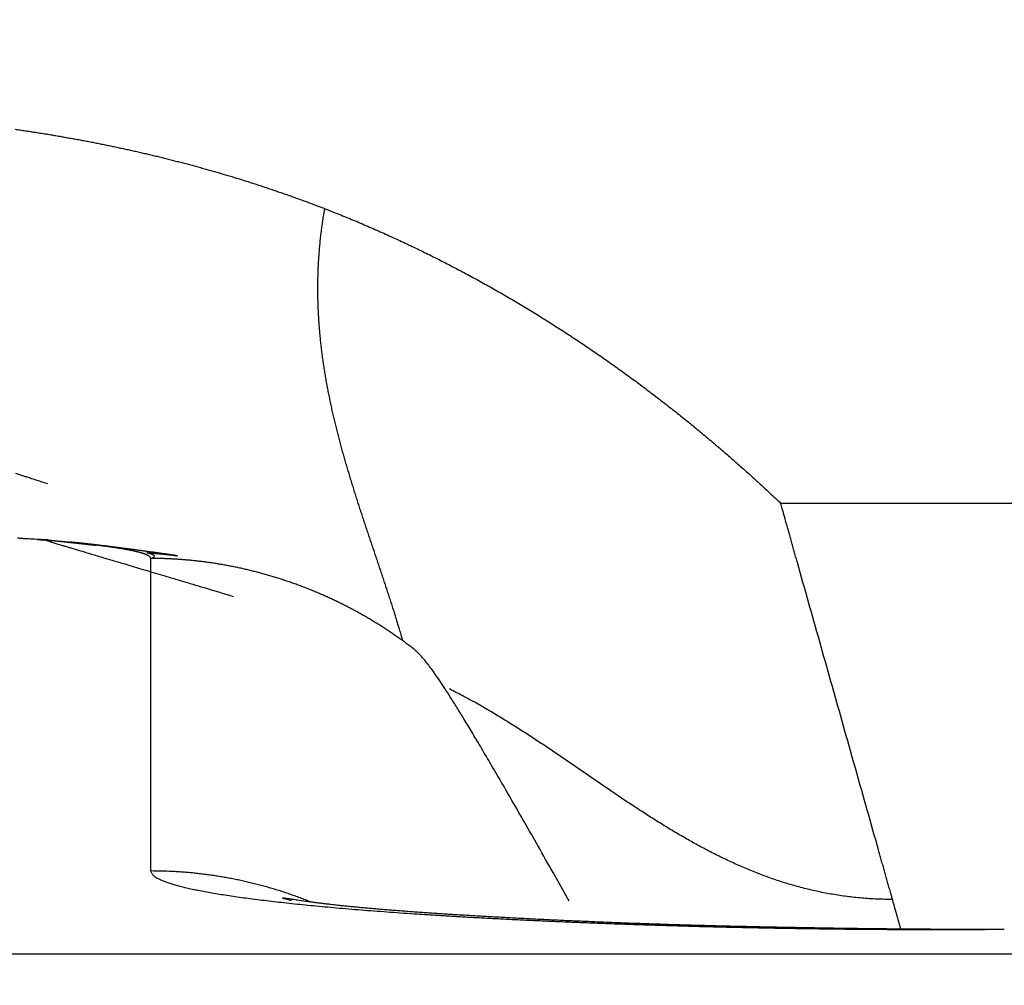
# Model space of a CAD drawing. Extents: x 115 to 816, y 38 to 558.
# Drawn here: x 459 to 460, y 281 to 283 of the extents above; entities that cross this region are included whole.
import ezdxf

# ---------------------------------------------------------------- set-up
doc = ezdxf.new("R2010")
doc.units = 0
doc.layers.add('204', color=7, linetype='CONTINUOUS')
doc.layers.add('5', color=7, linetype='CONTINUOUS')
doc.styles.get("Standard").update_dxf_attribs({"font": 'monotxt.shx'})
doc.dimstyles.new('DSTYLE1', dxfattribs={"dimtxt": 6, "dimasz": 3, "dimexe": 3, "dimexo": 0, "dimgap": 2, "dimtad": 1, "dimrnd": 0.1, "dimzin": 3, "dimcen": 0.09, "dimazin": 3, "dimtp": 1, "dimtm": 1, "dimtfac": 1, "dimtofl": 0, "dimtmove": 0, "dimatfit": 3})

# ---------------------------------------------------------------- blocks, each defined once
blk = doc.blocks.new('_AH1')
at = {"color": 0, "linetype": 'CONTINUOUS'}
for p, q in [((-1, 0.166667), (0, 0)), ((-1, 0.166667), (-1, -0.166667)), ((0, 0), (-1, -0.166667)), ((0, 0), (-1, 0))]:
    blk.add_line(p, q, dxfattribs=at)
blk = doc.blocks.new('*D6089')
at = {"layer": '5', "color": 1, "linetype": 'CONTINUOUS'}
for p, q in [((399.26756, 282.9871), (399.26756, 359.89712)), ((718.57312, 230.83751), (718.57312, 359.89712)), ((399.26756, 356.89712), (558.92034, 356.89712)), ((718.57312, 356.89712), (558.92034, 356.89712))]:
    blk.add_line(p, q, dxfattribs=at)
at = {"layer": '5', "color": 1, "xscale": 3, "yscale": 3, "zscale": 3, "rotation": 180}
blk.add_blockref('_AH1', (399.26756, 356.89712), dxfattribs=at)
at = {"layer": '5', "color": 1, "xscale": 3, "yscale": 3, "zscale": 3}
blk.add_blockref('_AH1', (718.57312, 356.89712), dxfattribs=at)
at = {"layer": '5', "color": 1, "linetype": 'CONTINUOUS'}
blk.add_text('319,3', height=6, dxfattribs=at).set_placement((543.92034, 358.89812))

msp = doc.modelspace()

# ---------------------------------------------------------------- linework, layer by layer
at = {"layer": '204', "color": 40, "linetype": 'CONTINUOUS'}
for p, q in [((460.10068, 281.8191), (511.43444, 281.8191)), ((459.06756, 281.21562), (459.06756, 281.72839)), ((454.76756, 281.07983), (516.76756, 281.07983))]:
    msp.add_line(p, q, dxfattribs=at)
for points in [[(458.84502, 282.43264, -0.0008057), (458.85341, 282.43143, -0.0008088), (458.8618, 282.4302, -0.0008124), (458.87018, 282.42893, -0.0008155), (458.87856, 282.42764, -0.0008191), (458.88693, 282.42632, -0.0008223), (458.8953, 282.42498, -0.0008258), (458.90366, 282.42361, -0.000829), (458.91202, 282.42221, -0.0008326), (458.92037, 282.42078, -0.0008359), (458.92872, 282.41932, -0.0008395), (458.93706, 282.41783, -0.0008427), (458.9454, 282.41632, -0.0008464), (458.95373, 282.41478, -0.0008496), (458.96205, 282.41321, -0.0008533), (458.97037, 282.41161, -0.0008566), (458.97868, 282.40998, -0.0008603), (458.98699, 282.40833, -0.0008636), (458.99529, 282.40664, -0.0008673), (459.00358, 282.40493, -0.0008706), (459.01187, 282.40319, -0.0008743), (459.02015, 282.40141, -0.0008776), (459.02842, 282.39961, -0.0008813), (459.03669, 282.39778, -0.0008847), (459.04494, 282.39593, -0.0008884), (459.0532, 282.39404, -0.0008917), (459.06144, 282.39212, -0.0008955), (459.06968, 282.39017, -0.0008988), (459.07791, 282.38819, -0.0009026), (459.08613, 282.38618, -0.000906), (459.09435, 282.38415, -0.0009098), (459.10255, 282.38208, -0.0009131), (459.11075, 282.37998, -0.0009169), (459.11894, 282.37785, -0.0009203), (459.12713, 282.3757, -0.0009241), (459.1353, 282.37351, -0.0009275), (459.14347, 282.37129, -0.0009313), (459.15162, 282.36904, -0.0009346), (459.15977, 282.36676, -0.0009385), (459.16791, 282.36445, -0.0009418), (459.17605, 282.36211, -0.0009456), (459.18417, 282.35973, -0.000949), (459.19228, 282.35733, -0.000953), (459.20039, 282.35489, -0.0009562), (459.20848, 282.35243, -0.0009595), (459.21657, 282.34993, -0.0009635), (459.22464, 282.3474, -0.0009692), (459.23271, 282.34484, -0.00097), (459.24077, 282.34225, -0.0009676), (459.24881, 282.33962, -0.0009797), (459.25685, 282.33697, -0.0010042), (459.2649, 282.33427, -0.000978), (459.2729, 282.33156, -0.0009144), (459.28084, 282.32883, -0.0010163), (459.2889, 282.32602, -0.001224), (459.29714, 282.32311, -0.0009289), (459.30486, 282.32036, -0.0003073), (459.31184, 282.31785, -0.0013329), (459.32078, 282.31456, -0.002323), (459.33451, 282.30939, -0.0011373), (459.35248, 282.30256, -0.000601)], [(459.35248, 282.30256), (459.35079, 282.29244, 0.0032279), (459.34924, 282.28236, 0.0032975), (459.34783, 282.27234, 0.0033198), (459.34657, 282.26236, 0.0032818), (459.34544, 282.25243, 0.0032639), (459.34446, 282.24255, 0.0032479), (459.3436, 282.23271, 0.0032345), (459.34288, 282.22293, 0.0032068), (459.34229, 282.21318, 0.0031864), (459.34182, 282.20348, 0.0031559), (459.34148, 282.19383, 0.0031316), (459.34126, 282.18422, 0.0030962), (459.34116, 282.17465, 0.0030674), (459.34117, 282.16513, 0.003028), (459.3413, 282.15564, 0.002995), (459.34155, 282.1462, 0.0029512), (459.3419, 282.1368, 0.002914), (459.34236, 282.12743, 0.0028664), (459.34293, 282.1181, 0.0028256), (459.3436, 282.10882, 0.0027744), (459.34437, 282.09957, 0.0027303), (459.34523, 282.09035, 0.002676), (459.3462, 282.08117, 0.0026287), (459.34725, 282.07203, 0.0025715), (459.3484, 282.06292, 0.0025216), (459.34963, 282.05384, 0.0024618), (459.35095, 282.0448, 0.0024093), (459.35236, 282.03578, 0.0023473), (459.35384, 282.0268, 0.0022927), (459.35541, 282.01785, 0.0022286), (459.35705, 282.00893, 0.0021722), (459.35876, 282.00004, 0.0021063), (459.36055, 281.99118, 0.0020483), (459.3624, 281.98235, 0.001981), (459.36432, 281.97354, 0.0019215), (459.36631, 281.96476, 0.001853), (459.36835, 281.956, 0.0017923), (459.37046, 281.94727, 0.0017227), (459.37262, 281.93856, 0.0016611), (459.37484, 281.92988, 0.0015906), (459.37711, 281.92122, 0.0015282), (459.37943, 281.91258, 0.0014569), (459.3818, 281.90396, 0.0013939), (459.38421, 281.89537, 0.001322), (459.38666, 281.88679, 0.0012584), (459.38916, 281.87823, 0.001186), (459.39169, 281.86969, 0.0011219), (459.39426, 281.86117, 0.001049), (459.39686, 281.85267, 0.0009845), (459.39949, 281.84418, 0.0009114), (459.40215, 281.83571, 0.0008465), (459.40483, 281.82725, 0.000773), (459.40754, 281.8188, 0.0007078), (459.41027, 281.81037, 0.000634), (459.41302, 281.80195, 0.0005686), (459.41578, 281.79355, 0.0004944), (459.41856, 281.78515, 0.0004287), (459.42134, 281.77677, 0.0003543), (459.42414, 281.76839, 0.0002883), (459.42694, 281.76003, 0.0002135), (459.42975, 281.75167, 0.0001473), (459.43256, 281.74332, 0.0000726), (459.43536, 281.73498, 0.0000055), (459.43817, 281.72664, -0.000071), (459.44097, 281.71831, -0.0001364), (459.44376, 281.70999, -0.0002077), (459.44654, 281.70167, -0.000281), (459.4493, 281.69335, -0.0003731), (459.45206, 281.68501, -0.0004188), (459.45479, 281.67672, -0.000438), (459.45748, 281.66847, -0.0005862), (459.46019, 281.66009, -0.0008495), (459.46294, 281.65151, -0.0006503), (459.4655, 281.64346, -0.0001031), (459.4678, 281.63618, -0.0011505), (459.47069, 281.62683, -0.0022997), (459.47502, 281.61241, -0.0011471), (459.48062, 281.59352, -0.0005919)], [(459.35248, 282.30256), (459.36441, 282.2979, -0.0015816), (459.37631, 282.29317, -0.0015856), (459.38817, 282.28835, -0.0015828), (459.40001, 282.28347, -0.0015723), (459.41181, 282.27851, -0.0015646), (459.42358, 282.27347, -0.0015578), (459.43531, 282.26836, -0.0015514), (459.44701, 282.26319, -0.0015436), (459.45868, 282.25793, -0.0015369), (459.47032, 282.25261, -0.0015293), (459.48192, 282.24722, -0.0015227), (459.49349, 282.24175, -0.0015153), (459.50503, 282.23622, -0.0015093), (459.51653, 282.23061, -0.001503), (459.528, 282.22494, -0.0014973), (459.53943, 282.2192, -0.001491), (459.55083, 282.21338, -0.0014854), (459.5622, 282.20751, -0.0014791), (459.57352, 282.20156, -0.0014735), (459.58482, 282.19555, -0.0014673), (459.59608, 282.18947, -0.0014617), (459.6073, 282.18332, -0.0014556), (459.61849, 282.17711, -0.0014501), (459.62964, 282.17083, -0.001444), (459.64076, 282.16449, -0.0014386), (459.65184, 282.15808, -0.0014325), (459.66288, 282.15161, -0.0014272), (459.67389, 282.14508, -0.0014212), (459.68486, 282.13848, -0.0014159), (459.69579, 282.13182, -0.00141), (459.70669, 282.1251, -0.0014048), (459.71755, 282.11832, -0.001399), (459.72837, 282.11147, -0.0013938), (459.73915, 282.10457, -0.0013881), (459.7499, 282.0976, -0.001383), (459.7606, 282.09058, -0.0013774), (459.77127, 282.08349, -0.0013724), (459.7819, 282.07635, -0.0013669), (459.7925, 282.06914, -0.001362), (459.80305, 282.06188, -0.0013565), (459.81356, 282.05456, -0.0013517), (459.82404, 282.04718, -0.0013464), (459.83448, 282.03975, -0.0013417), (459.84487, 282.03226, -0.0013365), (459.85523, 282.02471, -0.0013318), (459.86555, 282.01711, -0.0013267), (459.87582, 282.00945, -0.0013222), (459.88606, 282.00174, -0.0013172), (459.89625, 281.99397, -0.0013129), (459.90641, 281.98615, -0.0013082), (459.91652, 281.97828, -0.0013036), (459.9266, 281.97035, -0.0012982), (459.93663, 281.96237, -0.0012949), (459.94662, 281.95434, -0.0012925), (459.95657, 281.94626, -0.0012853), (459.96648, 281.93812, -0.0012731), (459.97634, 281.92994, -0.0012799), (459.98617, 281.9217, -0.0013008), (459.99597, 281.91339, -0.0012606), (460.00569, 281.90508, -0.0011744), (460.01531, 281.89676, -0.0012904), (460.02504, 281.88826, -0.0015298), (460.03494, 281.87949, -0.0011611), (460.04422, 281.87124, -0.0004053), (460.05258, 281.86375, -0.001625), (460.06322, 281.85404, -0.00278), (460.07949, 281.83893, -0.0013586), (460.10071, 281.81907, -0.0007209)], [(458.8456, 281.86817, -0.0004133), (458.85241, 281.86601, -0.0003143), (458.8588, 281.86397, -0.000089), (458.86458, 281.86213, -0.0004797), (458.872, 281.85974, -0.0008745), (458.88341, 281.85604, -0.0004306), (458.89834, 281.85116, -0.0002256)], [(460.28413, 281.16884), (460.28184, 281.17698, -0.0000026), (460.27954, 281.18511, -0.0000027), (460.27725, 281.19325, -0.0000026), (460.27495, 281.20138, -0.0000023), (460.27266, 281.20951, -0.000002), (460.27036, 281.21764, -0.0000018), (460.26807, 281.22577, -0.0000016), (460.26578, 281.2339, -0.0000013), (460.26348, 281.24203, -0.0000011), (460.26119, 281.25016, -0.0000009), (460.2589, 281.25829, -0.0000007), (460.2566, 281.26642, -0.0000004), (460.25431, 281.27454, -0.0000002), (460.25202, 281.28267, 0), (460.24972, 281.2908, 0), (460.24743, 281.29893), (460.24514, 281.30705), (460.24284, 281.31518), (460.24055, 281.32331), (460.23826, 281.33144), (460.23597, 281.33956), (460.23367, 281.34769), (460.23138, 281.35582), (460.22909, 281.36395), (460.22679, 281.37208), (460.2245, 281.3802), (460.22221, 281.38833), (460.21991, 281.39646), (460.21762, 281.40459), (460.21533, 281.41271), (460.21304, 281.42084), (460.21074, 281.42897), (460.20845, 281.4371), (460.20616, 281.44523), (460.20386, 281.45335), (460.20157, 281.46148), (460.19928, 281.46961), (460.19698, 281.47774), (460.19469, 281.48586), (460.1924, 281.49399), (460.19011, 281.50212), (460.18781, 281.51025), (460.18552, 281.51837), (460.18323, 281.5265), (460.18093, 281.53463), (460.17864, 281.54276), (460.17635, 281.55089), (460.17405, 281.55901), (460.17176, 281.56714), (460.16947, 281.57527), (460.16718, 281.5834), (460.16488, 281.59152), (460.16259, 281.59965), (460.1603, 281.60778), (460.158, 281.61591), (460.15571, 281.62404), (460.15342, 281.63216), (460.15112, 281.64029), (460.14883, 281.64842), (460.14654, 281.65655), (460.14425, 281.66467), (460.14195, 281.6728), (460.13966, 281.68093), (460.13737, 281.68906, -0.0000001), (460.13507, 281.69719), (460.13278, 281.70531, 0.0000003), (460.13049, 281.71344, -0.0000003), (460.12819, 281.72157, -0.000002), (460.1259, 281.72971, -0.0000031), (460.12361, 281.73782, -0.0000043), (460.12133, 281.74589, -0.0000074), (460.11902, 281.75408, -0.0000127), (460.11666, 281.76246, -0.0000097), (460.11444, 281.77033, -0.0000002), (460.11244, 281.77744, -0.0000198), (460.10986, 281.78658, -0.0000422), (460.1059, 281.80065, -0.0000212), (460.10071, 281.81907, -0.0000108)], [(458.89827, 281.75887), (458.87719, 281.75986, -0.0002204), (458.86411, 281.7605, -0.0007685), (458.86011, 281.76073, -0.0076655), (458.85982, 281.7608, -0.0694215), (458.85812, 281.76093, 0.0093738), (458.85548, 281.7611, 0.0003059), (458.85318, 281.76126, -0.0010052), (458.85111, 281.7614, 0.0000609), (458.84894, 281.76155, 0.0004425)], [(459.06756, 281.72838), (459.06754, 281.7287, 0.0304162), (459.06748, 281.72903, 0.0296529), (459.06738, 281.72935, 0.02796), (459.06724, 281.72967, 0.0257219), (459.06706, 281.73, 0.0232272), (459.06684, 281.73032, 0.0208234), (459.06658, 281.73064, 0.0184543), (459.06629, 281.73096, 0.0163576), (459.06596, 281.73128, 0.0144247), (459.06558, 281.73161, 0.0127865), (459.06517, 281.73193, 0.0113115), (459.06472, 281.73225, 0.0100775), (459.06424, 281.73257, 0.0089741), (459.06371, 281.73289, 0.0080522), (459.06315, 281.73321, 0.0072264), (459.06255, 281.73352, 0.006533), (459.06192, 281.73384, 0.0059087), (459.06125, 281.73416, 0.0053808), (459.06054, 281.73448, 0.0049023), (459.05979, 281.7348, 0.0044944), (459.05901, 281.73511, 0.0041221), (459.05819, 281.73543, 0.0038023), (459.05734, 281.73575, 0.0035084), (459.05645, 281.73606, 0.0032539), (459.05553, 281.73638, 0.0030187), (459.05457, 281.73669, 0.0028135), (459.05357, 281.737, 0.0026228), (459.05254, 281.73732, 0.0024553), (459.05148, 281.73763, 0.0022988), (459.05038, 281.73794, 0.0021606), (459.04925, 281.73825, 0.0020308), (459.04808, 281.73857, 0.0019155), (459.04688, 281.73888, 0.0018068), (459.04565, 281.73919, 0.0017097), (459.04438, 281.7395, 0.0016179), (459.04308, 281.7398, 0.0015354), (459.04175, 281.74011, 0.0014572), (459.04038, 281.74042, 0.0013868), (459.03898, 281.74073, 0.0013197), (459.03755, 281.74103, 0.001259), (459.03608, 281.74134, 0.001201), (459.03459, 281.74164, 0.0011484), (459.03306, 281.74195, 0.001098), (459.0315, 281.74225, 0.0010521), (459.02991, 281.74256, 0.0010079), (459.02829, 281.74286, 0.0009676), (459.02663, 281.74316, 0.0009288), (459.02495, 281.74346, 0.0008933), (459.02323, 281.74376, 0.000859), (459.02149, 281.74406, 0.0008275), (459.01971, 281.74436, 0.000797), (459.0179, 281.74466, 0.000769), (459.01607, 281.74495, 0.0007418), (459.0142, 281.74525, 0.0007168), (459.01231, 281.74554, 0.0006925), (459.01038, 281.74584, 0.00067), (459.00843, 281.74613, 0.0006481), (459.00645, 281.74642, 0.0006279), (459.00444, 281.74672, 0.0006082), (459.0024, 281.74701, 0.0005899), (459.00033, 281.7473, 0.0005721), (458.99823, 281.74759, 0.0005555), (458.99611, 281.74788, 0.0005394), (458.99395, 281.74816, 0.0005243), (458.99178, 281.74845, 0.0005096), (458.98957, 281.74874, 0.0004959), (458.98733, 281.74902, 0.0004825), (458.98507, 281.7493, 0.00047), (458.98279, 281.74959, 0.0004577), (458.98047, 281.74987, 0.0004463), (458.97813, 281.75015, 0.000435), (458.97576, 281.75043, 0.0004245), (458.97337, 281.75071, 0.0004142), (458.97095, 281.75098, 0.0004045), (458.96851, 281.75126, 0.000395), (458.96604, 281.75154, 0.0003861), (458.96354, 281.75181, 0.0003774), (458.96102, 281.75208, 0.0003692), (458.95848, 281.75236, 0.0003611), (458.95591, 281.75263, 0.0003535), (458.95332, 281.7529, 0.000346), (458.9507, 281.75317, 0.000339), (458.94806, 281.75343, 0.000332), (458.94539, 281.7537, 0.0003255), (458.9427, 281.75397, 0.0003191), (458.93999, 281.75423, 0.000313), (458.93725, 281.75449, 0.000307), (458.93449, 281.75476, 0.0003015), (458.93171, 281.75502, 0.0002958), (458.92891, 281.75528, 0.0002901), (458.92608, 281.75553, 0.0002855), (458.92323, 281.75579, 0.0002822), (458.92036, 281.75605, 0.0002753), (458.91747, 281.7563, 0.0002648), (458.91455, 281.75656, 0.0002683), (458.91162, 281.75681, 0.0002861), (458.90865, 281.75706, 0.0002521), (458.90568, 281.75731, 0.0001652), (458.9027, 281.75756, 0.0002731), (458.89966, 281.7578, 0.0005718), (458.89653, 281.75805, 0.0001636), (458.89356, 281.75829, -0.0010696), (458.89084, 281.75852, 0.0006334), (458.88738, 281.75878, 0.003944), (458.88283, 281.75907, -0.0003663), (458.88118, 281.75925, -0.1995102), (458.88661, 281.75917, -0.0083663), (458.89827, 281.75887, -0.0012682)], [(458.89827, 281.75887), (458.89753, 281.75889, 0.0053523), (458.8969, 281.7589, 0.0057435), (458.89637, 281.75889, 0.0101875), (458.89597, 281.75885, 0.0282854), (458.89574, 281.75878, 0.1007962), (458.8957, 281.75866, 0.4300433), (458.89589, 281.75849, 0.1178733), (458.89632, 281.75826, 0.0343762), (458.89703, 281.75795, 0.0145571), (458.89803, 281.75757, 0.0079171), (458.89937, 281.7571, 0.0046949), (458.90106, 281.75653, 0.0030703), (458.90313, 281.75585, 0.0020657), (458.90561, 281.75507, 0.001462), (458.90854, 281.75415, 0.0010455), (458.91192, 281.75311, 0.0007687), (458.9158, 281.75193, 0.0005667), (458.92019, 281.7506, 0.0004229), (458.92514, 281.7491, 0.0003149), (458.93065, 281.74745, 0.0002338), (458.93677, 281.74562, 0.0001722), (458.9435, 281.74361, 0.0001239), (458.95091, 281.7414, 0.0000873), (458.95898, 281.73899, 0.0000572), (458.96777, 281.73637, 0.000035), (458.97728, 281.73354, 0.0000164), (458.98757, 281.73048, 0.0000019), (458.99864, 281.72719, -0.0000122), (459.01059, 281.72363, -0.0000184), (459.02327, 281.71986, -0.0000216), (459.03671, 281.71585, -0.0000343), (459.05138, 281.71148, -0.0000532), (459.06752, 281.70666, -0.0000353), (459.0832, 281.70199, 0.0000017), (459.09782, 281.69762, -0.0000688), (459.11894, 281.69131, -0.0001212), (459.15455, 281.68065, -0.0000507), (459.20303, 281.66613, -0.0000235)], [(458.89827, 281.75887), (458.89929, 281.75875, 0.0001983), (458.90029, 281.75863, 0.0002112), (458.90126, 281.75852, 0.0002172), (458.90221, 281.75841, 0.0002082), (458.90316, 281.7583, 0.0001986), (458.9041, 281.7582, 0.0001862), (458.90505, 281.75809, 0.0001713), (458.906, 281.75798, 0.0001508), (458.90697, 281.75788, 0.0001302), (458.90796, 281.75777, 0.0001067), (458.90897, 281.75766, 0.0000847), (458.91002, 281.75754, 0.0000612), (458.91111, 281.75742, 0.0000409), (458.91224, 281.7573, 0.0000202), (458.91342, 281.75717, 0.0000036), (458.91466, 281.75704, -0.0000128), (458.91596, 281.75689, -0.0000251), (458.91733, 281.75674, -0.000037), (458.91877, 281.75659, -0.0000451), (458.9203, 281.75642, -0.000053), (458.92191, 281.75624, -0.0000576), (458.92362, 281.75605, -0.0000623), (458.92542, 281.75585, -0.0000645), (458.92733, 281.75564, -0.0000672), (458.92936, 281.75542, -0.000067), (458.93149, 281.75518, -0.0000672), (458.93375, 281.75493, -0.0000673), (458.93615, 281.75466, -0.000069), (458.93868, 281.75438, -0.0000643), (458.94134, 281.75408, -0.0000577), (458.94412, 281.75377, -0.0000645), (458.94712, 281.75343, -0.0000777), (458.95039, 281.75306, -0.0000523), (458.95355, 281.7527, -0.0000103), (458.95648, 281.75237, -0.0000787), (458.96066, 281.75189, -0.0001244), (458.96764, 281.75109, -0.0000521), (458.97712, 281.75001, -0.0000251)], [(458.97891, 281.75052), (458.97804, 281.75062, 0.0000747), (458.97717, 281.75072, 0.0000739), (458.9763, 281.75082, 0.0000736), (458.97542, 281.75092, 0.0000738), (458.97454, 281.75102, 0.0000738), (458.97365, 281.75112, 0.0000738), (458.97276, 281.75122, 0.0000738), (458.97187, 281.75132, 0.0000738), (458.97098, 281.75142, 0.0000738), (458.97008, 281.75152, 0.0000739), (458.96918, 281.75162, 0.0000739), (458.96827, 281.75172, 0.0000739), (458.96737, 281.75182, 0.0000739), (458.96646, 281.75192, 0.000074), (458.96554, 281.75202, 0.000074), (458.96463, 281.75212, 0.0000741), (458.96371, 281.75222, 0.0000742), (458.96279, 281.75232, 0.0000744), (458.96186, 281.75242, 0.000074), (458.96094, 281.75252, 0.0000731), (458.96001, 281.75262, 0.0000722), (458.95907, 281.75272, 0.0000712), (458.95814, 281.75282, 0.0000703), (458.9572, 281.75292, 0.0000694), (458.95626, 281.75302, 0.0000685), (458.95531, 281.75312, 0.0000676), (458.95437, 281.75322, 0.0000667), (458.95342, 281.75332, 0.0000658), (458.95247, 281.75343, 0.000065), (458.95151, 281.75353, 0.0000641), (458.95055, 281.75363, 0.0000633), (458.94959, 281.75373, 0.0000624), (458.94863, 281.75383, 0.0000616), (458.94766, 281.75393, 0.0000607), (458.9467, 281.75403, 0.00006), (458.94572, 281.75413, 0.0000593), (458.94475, 281.75423, 0.0000583), (458.94377, 281.75433, 0.000057), (458.9428, 281.75444, 0.0000569), (458.94181, 281.75454, 0.0000582), (458.94083, 281.75464, 0.0000548), (458.93984, 281.75474, 0.0000456), (458.93885, 281.75484, 0.0000559), (458.93786, 281.75494, 0.0000898), (458.93689, 281.75504, 0.000263), (458.93601, 281.75513, 0.000741), (458.9353, 281.7552, 0.0017983), (458.93484, 281.75523, 0.00643), (458.93473, 281.75523, 0.3028263), (458.93498, 281.75518, 0.02944), (458.93568, 281.75508, 0.0047873), (458.93705, 281.7549, 0.0018842), (458.93927, 281.75462, 0.0005695), (458.94167, 281.75432, 0.00005), (458.94414, 281.75401, 0.0006164), (458.94948, 281.75336, 0.0004574), (458.96068, 281.752, 0.0001192), (458.97712, 281.75001, 0.0000483)], [(459.11158, 281.73272), (459.10889, 281.73312, 0.0001446), (459.10624, 281.73352, 0.0001494), (459.10365, 281.7339, 0.0001559), (459.1011, 281.73427, 0.0001625), (459.0986, 281.73464, 0.0001681), (459.09612, 281.735, 0.0001725), (459.09367, 281.73535, 0.0001761), (459.09123, 281.7357, 0.0001784), (459.08882, 281.73605, 0.0001797), (459.08641, 281.73639, 0.0001796), (459.08401, 281.73673, 0.0001784), (459.08161, 281.73707, 0.0001757), (459.0792, 281.73741, 0.0001721), (459.07678, 281.73775, 0.000167), (459.07434, 281.73809, 0.0001611), (459.07187, 281.73843, 0.0001541), (459.06938, 281.73877, 0.0001465), (459.06685, 281.73912, 0.0001375), (459.06428, 281.73947, 0.0001293), (459.06166, 281.73982, 0.0001219), (459.059, 281.74018, 0.0001163), (459.0563, 281.74055, 0.0001127), (459.05357, 281.74092, 0.0001095), (459.0508, 281.74129, 0.0001065), (459.048, 281.74166, 0.000104), (459.04517, 281.74204, 0.0001022), (459.04233, 281.74242, 0.0001007), (459.03946, 281.7428, 0.0000996), (459.03658, 281.74318, 0.0000989), (459.03369, 281.74356, 0.0000986), (459.03079, 281.74394, 0.0000986), (459.02789, 281.74432, 0.000099), (459.02498, 281.7447, 0.0000997), (459.02208, 281.74508, 0.0001011), (459.01919, 281.74545, 0.0001023), (459.0163, 281.74583, 0.0001036), (459.01343, 281.74619, 0.0001068), (459.01057, 281.74656, 0.000112), (459.00773, 281.74692, 0.0001118), (459.00493, 281.74728, 0.0001072), (459.00216, 281.74763, 0.0001233), (458.99939, 281.74798, 0.0001553), (458.9966, 281.74834, 0.0001217), (458.99399, 281.74866, 0.0000381), (458.99165, 281.74896, 0.0001854), (458.98876, 281.74931, 0.0003563), (458.98446, 281.74984, 0.000188), (458.97891, 281.75052, 0.0001021)], [(459.06756, 281.72838), (459.06839, 281.72862, 0.0050209), (459.06915, 281.72886, 0.0058556), (459.06986, 281.7291, 0.0068348), (459.0705, 281.72934, 0.0078423), (459.07107, 281.72958, 0.0092021), (459.07159, 281.72982, 0.0108485), (459.07205, 281.73006, 0.0130467), (459.07244, 281.73029, 0.015675), (459.07278, 281.73053, 0.0192481), (459.07307, 281.73077, 0.0235617), (459.0733, 281.731, 0.029279), (459.07348, 281.73124, 0.0357097), (459.0736, 281.73148, 0.0430261), (459.07367, 281.73171, 0.0489582), (459.07369, 281.73195, 0.0522201), (459.07367, 281.73218, 0.0508589), (459.07359, 281.73241, 0.0457613), (459.07347, 281.73265, 0.0388871), (459.0733, 281.73288, 0.0318684), (459.07309, 281.73311, 0.0258819), (459.07283, 281.73334, 0.0209142), (459.07254, 281.73357, 0.0170727), (459.0722, 281.73381, 0.0140312), (459.07182, 281.73404, 0.0116973), (459.0714, 281.73427, 0.0097967), (459.07095, 281.7345, 0.0082846), (459.07046, 281.73472, 0.0071435), (459.06994, 281.73495, 0.0062649), (459.06938, 281.73518, 0.0053168), (459.06879, 281.73541, 0.0044186), (459.06817, 281.73564, 0.0042462), (459.06751, 281.73586, 0.0043326), (459.0668, 281.7361, 0.0030034), (459.06612, 281.73632, 0.0011854), (459.06549, 281.73651, 0.003503), (459.06462, 281.73677, 0.0049229), (459.06322, 281.73715, 0.0021666), (459.06134, 281.73766, 0.0011217)], [(459.06134, 281.73766), (459.0622, 281.73761, -0.00021), (459.06305, 281.73756, -0.0002039), (459.0639, 281.73751, -0.000211), (459.06476, 281.73746, -0.0002329), (459.06561, 281.73741, -0.0002493), (459.06646, 281.73735, -0.0002641), (459.06731, 281.7373, -0.0002782), (459.06815, 281.73724, -0.0002948), (459.069, 281.73719, -0.0003093), (459.06985, 281.73713, -0.0003252), (459.07069, 281.73707, -0.0003398), (459.07154, 281.73701, -0.0003567), (459.07238, 281.73695, -0.0003699), (459.07323, 281.73689, -0.0003827), (459.07407, 281.73682, -0.0003876), (459.07491, 281.73676, -0.0003858), (459.07575, 281.73669, -0.000385), (459.0766, 281.73663, -0.0003848), (459.07744, 281.73656, -0.0003845), (459.07828, 281.73649, -0.0003839), (459.07912, 281.73642, -0.0003835), (459.07996, 281.73635, -0.000383), (459.0808, 281.73627, -0.0003825), (459.08164, 281.7362, -0.000382), (459.08247, 281.73612, -0.0003815), (459.08331, 281.73604, -0.0003809), (459.08415, 281.73597, -0.0003805), (459.08499, 281.73589, -0.0003799), (459.08582, 281.73581, -0.0003794), (459.08666, 281.73572, -0.0003788), (459.08749, 281.73564, -0.0003783), (459.08833, 281.73556, -0.0003777), (459.08916, 281.73547, -0.0003772), (459.09, 281.73538, -0.0003765), (459.09083, 281.73529, -0.000376), (459.09167, 281.7352, -0.0003754), (459.0925, 281.73511, -0.0003748), (459.09333, 281.73502, -0.0003739), (459.09416, 281.73493, -0.0003737), (459.095, 281.73483, -0.0003739), (459.09583, 281.73474, -0.0003709), (459.09666, 281.73464, -0.0003639), (459.09749, 281.73454, -0.0003564), (459.09832, 281.73444, -0.0003463), (459.09915, 281.73434, -0.0003366), (459.09998, 281.73424, -0.0003252), (459.10081, 281.73414, -0.0003187), (459.10164, 281.73404, -0.0003136), (459.10247, 281.73393, -0.0002973), (459.10329, 281.73383, -0.0002714), (459.10412, 281.73372, -0.0002859), (459.10495, 281.73361, -0.0003207), (459.10581, 281.7335, -0.0002429), (459.10661, 281.73339, -0.0000996), (459.10733, 281.7333, -0.0003115), (459.10827, 281.73317, -0.0004937), (459.1097, 281.73298, -0.0002386), (459.11158, 281.73272, -0.0001287)], [(459.75372, 281.1662), (459.72745, 281.2129, 0.0005094), (459.70306, 281.25602, 0.0006062), (459.68066, 281.2954, 0.0007125), (459.66005, 281.33136, 0.0008024), (459.6412, 281.36398, 0.0009264), (459.62396, 281.39356, 0.001072), (459.6083, 281.42014, 0.0012626), (459.59407, 281.44399, 0.0014698), (459.58123, 281.46519, 0.0017496), (459.56965, 281.48399, 0.0020634), (459.55928, 281.50048, 0.0024919), (459.54999, 281.51491, 0.0029711), (459.54173, 281.52738, 0.0036338), (459.53437, 281.53811, 0.0043688), (459.52785, 281.54722, 0.0053848), (459.52206, 281.55493, 0.0064627), (459.51692, 281.56136, 0.0078963), (459.51234, 281.56673, 0.0091899), (459.50823, 281.57116, 0.0106763), (459.50449, 281.57485, 0.0113235), (459.50104, 281.57795, 0.0112068), (459.49779, 281.58065, 0.0086435), (459.49463, 281.58311, 0.0057123), (459.49152, 281.58547, 0.0022734), (459.48838, 281.58782, 0.0008435), (459.48523, 281.59016, 0.0013676), (459.48206, 281.59247, 0.0015457), (459.47889, 281.59477, 0.0014076), (459.4757, 281.59705, 0.0013592), (459.4725, 281.59931, 0.0013926), (459.46928, 281.60156, 0.001403), (459.46605, 281.60378, 0.001392), (459.46281, 281.60599, 0.0013873), (459.45956, 281.60818, 0.001388), (459.4563, 281.61035, 0.0013873), (459.45302, 281.61251, 0.001385), (459.44973, 281.61464, 0.0013834), (459.44643, 281.61676, 0.001382), (459.44312, 281.61886, 0.0013806), (459.43979, 281.62094, 0.0013791), (459.43646, 281.623, 0.0013778), (459.43311, 281.62505, 0.0013765), (459.42975, 281.62707, 0.0013753), (459.42638, 281.62908, 0.001374), (459.423, 281.63107, 0.0013729), (459.4196, 281.63304, 0.0013717), (459.4162, 281.63499, 0.0013706), (459.41279, 281.63692, 0.0013695), (459.40936, 281.63883, 0.0013685), (459.40593, 281.64073, 0.0013675), (459.40248, 281.6426, 0.0013667), (459.39903, 281.64446, 0.0013657), (459.39556, 281.6463, 0.0013649), (459.39208, 281.64812, 0.0013641), (459.3886, 281.64992, 0.0013634), (459.3851, 281.6517, 0.0013627), (459.38159, 281.65346, 0.001362), (459.37808, 281.6552, 0.0013614), (459.37455, 281.65692, 0.0013608), (459.37102, 281.65863, 0.0013603), (459.36747, 281.66031, 0.0013598), (459.36392, 281.66198, 0.0013594), (459.36036, 281.66362, 0.001359), (459.35679, 281.66525, 0.0013587), (459.3532, 281.66686, 0.0013584), (459.34962, 281.66845, 0.0013581), (459.34602, 281.67001, 0.0013579), (459.34241, 281.67156, 0.0013577), (459.3388, 281.67309, 0.0013576), (459.33517, 281.6746, 0.0013576), (459.33154, 281.67609, 0.0013575), (459.3279, 281.67756, 0.0013576), (459.32425, 281.67901, 0.0013576), (459.3206, 281.68044, 0.0013577), (459.31694, 281.68184, 0.0013579), (459.31326, 281.68323, 0.0013581), (459.30959, 281.6846, 0.0013583), (459.3059, 281.68595, 0.0013586), (459.30221, 281.68728, 0.001359), (459.29851, 281.68859, 0.0013594), (459.2948, 281.68988, 0.0013598), (459.29109, 281.69115, 0.0013603), (459.28736, 281.69239, 0.0013607), (459.28364, 281.69362, 0.0013613), (459.2799, 281.69483, 0.0013619), (459.27616, 281.69602, 0.0013626), (459.27241, 281.69718, 0.0013633), (459.26866, 281.69833, 0.001364), (459.2649, 281.69945, 0.0013648), (459.26113, 281.70056, 0.0013657), (459.25736, 281.70164, 0.0013665), (459.25358, 281.7027, 0.0013674), (459.2498, 281.70374, 0.0013684), (459.24601, 281.70477, 0.0013694), (459.24221, 281.70577, 0.0013704), (459.23841, 281.70675, 0.0013715), (459.23461, 281.7077, 0.0013726), (459.2308, 281.70864, 0.0013739), (459.22698, 281.70956, 0.001375), (459.22316, 281.71045, 0.0013763), (459.21934, 281.71133, 0.0013776), (459.2155, 281.71218, 0.001379), (459.21167, 281.71301, 0.0013803), (459.20783, 281.71382, 0.0013818), (459.20399, 281.71461, 0.0013832), (459.20014, 281.71538, 0.0013848), (459.19629, 281.71612, 0.0013862), (459.19243, 281.71685, 0.0013879), (459.18857, 281.71755, 0.0013895), (459.18471, 281.71823, 0.0013912), (459.18084, 281.71889, 0.0013928), (459.17697, 281.71953, 0.0013947), (459.17309, 281.72014, 0.0013964), (459.16921, 281.72074, 0.0013983), (459.16533, 281.72131, 0.0014001), (459.16145, 281.72186, 0.0014021), (459.15756, 281.72239, 0.0014039), (459.15367, 281.72289, 0.0014059), (459.14977, 281.72338, 0.0014079), (459.14588, 281.72384, 0.0014103), (459.14198, 281.72428, 0.0014119), (459.13808, 281.7247, 0.0014135), (459.13417, 281.7251, 0.0014165), (459.13027, 281.72547, 0.0014214), (459.12636, 281.72582, 0.0014199), (459.12245, 281.72615, 0.0014134), (459.11854, 281.72646, 0.0014281), (459.11462, 281.72674, 0.0014602), (459.1107, 281.727, 0.00142), (459.10679, 281.72724, 0.001326), (459.1029, 281.72746, 0.001469), (459.09895, 281.72765, 0.001762), (459.09491, 281.72783, 0.0013315), (459.09111, 281.72797, 0.000427), (459.08767, 281.7281, 0.0018956), (459.08326, 281.7282, 0.0033378), (459.07646, 281.7283, 0.0016363), (459.06756, 281.72838, 0.0008629)], [(460.28413, 281.16884), (460.27139, 281.169, -0.0051136), (460.25879, 281.16942, -0.0052678), (460.24632, 281.17011, -0.0053243), (460.23398, 281.17105, -0.0052524), (460.22177, 281.17224, -0.0052181), (460.20969, 281.17367, -0.005184), (460.19773, 281.17534, -0.0051519), (460.18589, 281.17724, -0.0050865), (460.17417, 281.17937, -0.0050328), (460.16255, 281.18172, -0.0049553), (460.15106, 281.18429, -0.0048875), (460.13966, 281.18706, -0.0047944), (460.12837, 281.19004, -0.0047121), (460.11718, 281.19322, -0.0046062), (460.1061, 281.1966, -0.0045117), (460.0951, 281.20015, -0.0043943), (460.0842, 281.2039, -0.0042892), (460.07338, 281.20781, -0.0041623), (460.06266, 281.2119, -0.0040485), (460.05201, 281.21615, -0.0039139), (460.04144, 281.22057, -0.0037932), (460.03096, 281.22513, -0.0036526), (460.02054, 281.22985, -0.0035265), (460.01019, 281.2347, -0.0033815), (459.99992, 281.23969, -0.0032516), (459.9897, 281.24482, -0.0031035), (459.97955, 281.25007, -0.002971), (459.96946, 281.25543, -0.0028208), (459.95942, 281.26092, -0.0026867), (459.94943, 281.26651, -0.0025356), (459.9395, 281.2722, -0.002401), (459.92961, 281.27799, -0.0022497), (459.91976, 281.28388, -0.0021151), (459.90995, 281.28984, -0.0019641), (459.90018, 281.29589, -0.00183), (459.89044, 281.30201, -0.0016797), (459.88074, 281.30821, -0.0015464), (459.87106, 281.31446, -0.001397), (459.8614, 281.32077, -0.0012647), (459.85177, 281.32714, -0.0011163), (459.84216, 281.33355, -0.0009849), (459.83256, 281.34, -0.0008375), (459.82297, 281.34649, -0.0007071), (459.8134, 281.353, -0.0005606), (459.80383, 281.35954, -0.0004309), (459.79426, 281.3661, -0.0002851), (459.78469, 281.37267, -0.0001562), (459.77512, 281.37924, -0.000011), (459.76555, 281.38582, 0.0001176), (459.75596, 281.39239, 0.0002627), (459.74636, 281.39896, 0.0003906), (459.73675, 281.4055, 0.0005343), (459.72712, 281.41203, 0.0006637), (459.71747, 281.41853, 0.0008118), (459.7078, 281.42499, 0.0009354), (459.69809, 281.43142, 0.0010676), (459.68837, 281.4378, 0.0012131), (459.67859, 281.44413, 0.0014025), (459.66877, 281.45042, 0.0014693), (459.65895, 281.45662, 0.0014605), (459.64915, 281.46273, 0.0018072), (459.63913, 281.46885, 0.0024399), (459.62883, 281.47501, 0.0018595), (459.61912, 281.48076, 0.0004081), (459.61033, 281.48592, 0.0030648), (459.59889, 281.49232, 0.0058661), (459.5811, 281.50186, 0.002901), (459.55768, 281.51417, 0.0015042)], [(460.46755, 281.11945), (460.43611, 281.11924, -0.0005717), (460.40469, 281.11909, -0.0005784), (460.3733, 281.11902, -0.000574), (460.34195, 281.11902, -0.0005581), (460.31067, 281.11908, -0.0005477), (460.27947, 281.11922, -0.0005392), (460.24836, 281.11942, -0.0005321), (460.21735, 281.11969, -0.0005236), (460.18648, 281.12002, -0.0005175), (460.15574, 281.12041, -0.0005108), (460.12516, 281.12087, -0.0005062), (460.09475, 281.12138, -0.0005008), (460.06453, 281.12195, -0.0004976), (460.03451, 281.12258, -0.0004936), (460.00471, 281.12326, -0.0004917), (459.97514, 281.12399, -0.0004891), (459.94583, 281.12478, -0.0004887), (459.91677, 281.12561, -0.0004877), (459.888, 281.1265, -0.0004888), (459.85952, 281.12743, -0.0004889), (459.83136, 281.1284, -0.0004942), (459.80352, 281.12942, -0.0005025), (459.77602, 281.13049, -0.000513), (459.74887, 281.1316, -0.0005244), (459.72208, 281.13275, -0.0005376), (459.69567, 281.13394, -0.0005512), (459.66965, 281.13517, -0.0005671), (459.64402, 281.13645, -0.0005837), (459.61882, 281.13776, -0.0006029), (459.59403, 281.13911, -0.0006231), (459.5697, 281.1405, -0.0006463), (459.54581, 281.14193, -0.0006709), (459.52239, 281.14339, -0.0006989), (459.49944, 281.1449, -0.0007287), (459.47699, 281.14643, -0.0007631), (459.45503, 281.148, -0.0008005), (459.4336, 281.14961, -0.0008414), (459.41269, 281.15125, -0.0008832), (459.39232, 281.15292, -0.0009289), (459.37249, 281.15462, -0.0009743), (459.35323, 281.15636, -0.001028), (459.33451, 281.15812, -0.0010855), (459.31637, 281.15991, -0.0011527), (459.2988, 281.16173, -0.0012244), (459.28183, 281.16358, -0.001309), (459.26543, 281.16545, -0.0014005), (459.24965, 281.16735, -0.0015088), (459.23446, 281.16927, -0.0016274), (459.2199, 281.17122, -0.0017691), (459.20596, 281.17318, -0.0019265), (459.19266, 281.17517, -0.0021157), (459.17998, 281.17718, -0.0023281), (459.16796, 281.17921, -0.0025911), (459.15659, 281.18125, -0.0028966), (459.1459, 281.18332, -0.0032631), (459.13586, 281.1854, -0.0036757), (459.12651, 281.18749, -0.004242), (459.11783, 281.1896, -0.0049609), (459.10985, 281.19173, -0.0056339), (459.10254, 281.19386, -0.0061316), (459.09593, 281.19598, -0.008021), (459.08999, 281.19815, -0.0118335), (459.08473, 281.20039, -0.0115547), (459.0802, 281.20249, -0.0045892), (459.07644, 281.20439, -0.0215513), (459.07319, 281.20684, -0.0646492), (459.07022, 281.21063, -0.0540722), (459.06756, 281.21559, -0.0359829)], [(459.33048, 281.16449), (459.32169, 281.16797, 0.0033093), (459.31288, 281.17133, 0.0033431), (459.30405, 281.17456, 0.0033492), (459.2952, 281.17766, 0.0033259), (459.28635, 281.18063, 0.0033145), (459.27748, 281.18348, 0.0033042), (459.2686, 281.18619, 0.0032964), (459.25971, 281.18879, 0.0032822), (459.25083, 281.19125, 0.0032733), (459.24194, 281.1936, 0.0032598), (459.23305, 281.19581, 0.0032501), (459.22417, 281.19791, 0.003234), (459.2153, 281.19988, 0.0032265), (459.20643, 281.20173, 0.0032166), (459.19758, 281.20346, 0.0031996), (459.18874, 281.20507, 0.0031664), (459.17992, 281.20655, 0.0031812), (459.17111, 281.20792, 0.0032244), (459.1623, 281.20918, 0.0031296), (459.15355, 281.21031, 0.0029204), (459.14488, 281.21134, 0.0031908), (459.1361, 281.21225, 0.0037528), (459.12715, 281.21305, 0.0028779), (459.11876, 281.21373, 0.0010676), (459.11119, 281.21429, 0.0039628), (459.10155, 281.21477, 0.0067571), (459.0868, 281.21521, 0.0033474), (459.06756, 281.21559, 0.0017968)], [(460.46755, 281.11945), (460.45143, 281.11944, -0.0003493), (460.43531, 281.11945, -0.0003743), (460.41918, 281.11948, -0.00035), (460.40306, 281.11953, -0.0002705), (460.38695, 281.1196, -0.000199), (460.37085, 281.11968, -0.0001173), (460.35478, 281.11977, -0.0001085), (460.33874, 281.11986, -0.0001704), (460.32271, 281.11997, -0.0002161), (460.3067, 281.12009, -0.000257), (460.29072, 281.12023, -0.0002705), (460.27475, 281.12038, -0.0002599), (460.25881, 281.12055, -0.0002511), (460.2429, 281.12074, -0.0002417), (460.22702, 281.12094, -0.0002334), (460.21117, 281.12116, -0.000224), (460.19537, 281.12139, -0.0002158), (460.1796, 281.12163, -0.0002064), (460.16389, 281.12188, -0.0001985), (460.14821, 281.12215, -0.0001899), (460.1326, 281.12242, -0.0001812), (460.11703, 281.12271, -0.00017), (460.10153, 281.12301, -0.0001677), (460.08609, 281.12331, -0.0001734), (460.07071, 281.12363, -0.0001825), (460.05539, 281.12395, -0.000197), (460.04014, 281.12429, -0.0002094), (460.02496, 281.12463, -0.0002225), (460.00985, 281.125, -0.0002346), (459.9948, 281.12537, -0.0002483), (459.97983, 281.12576, -0.0002616), (459.96493, 281.12616, -0.0002771), (459.95011, 281.12657, -0.0002887), (459.93536, 281.127, -0.0002982), (459.9207, 281.12745, -0.0003011), (459.90611, 281.12791, -0.0002969), (459.89161, 281.12839, -0.0002949), (459.87719, 281.12888, -0.0002932), (459.86287, 281.12938, -0.0002921), (459.84864, 281.1299, -0.0002901), (459.83451, 281.13043, -0.0002892), (459.82047, 281.13097, -0.0002877), (459.80654, 281.13153, -0.0002871), (459.79271, 281.1321, -0.0002859), (459.779, 281.13268, -0.0002856), (459.76539, 281.13326, -0.0002847), (459.7519, 281.13386, -0.0002848), (459.73852, 281.13447, -0.0002843), (459.72527, 281.13509, -0.0002847), (459.71213, 281.13572, -0.0002846), (459.69912, 281.13636, -0.0002855), (459.68625, 281.13701, -0.0002857), (459.6735, 281.13766, -0.000287), (459.66089, 281.13832, -0.0002876), (459.64841, 281.13899, -0.0002895), (459.63608, 281.13967, -0.0002908), (459.62389, 281.14035, -0.0002929), (459.61184, 281.14104, -0.0002938), (459.59995, 281.14174, -0.0002982), (459.58821, 281.14244, -0.0003051), (459.57662, 281.14314, -0.0003154), (459.56519, 281.14385, -0.0003291), (459.55392, 281.14457, -0.0003428), (459.54282, 281.14529, -0.0003571), (459.53188, 281.14602, -0.0003723), (459.52111, 281.14675, -0.0003887), (459.51051, 281.14749, -0.0004061), (459.50009, 281.14823, -0.0004248), (459.48985, 281.14898, -0.0004447), (459.47979, 281.14973, -0.0004662), (459.46991, 281.15049, -0.0004892), (459.46022, 281.15125, -0.000514), (459.45072, 281.15202, -0.0005407), (459.44141, 281.15279, -0.0005695), (459.4323, 281.15357, -0.0006009), (459.42338, 281.15436, -0.0006347), (459.41467, 281.15515, -0.0006716), (459.40616, 281.15594, -0.0007114), (459.39786, 281.15674, -0.0007557), (459.38977, 281.15755, -0.0008041), (459.38189, 281.15836, -0.0008565), (459.37422, 281.15918, -0.0009117), (459.36678, 281.16, -0.0009797), (459.35955, 281.16083, -0.0010605), (459.35255, 281.16166, -0.0010844), (459.34579, 281.1625, -0.0010301), (459.33928, 281.16332, -0.0009828), (459.33304, 281.16414, -0.0009023), (459.32709, 281.16495, -0.0008449), (459.32144, 281.16573, -0.0007669), (459.31612, 281.16648, -0.0007058), (459.31113, 281.1672, -0.0006138), (459.3065, 281.16787, -0.0005336), (459.30224, 281.1685, -0.0004092), (459.29838, 281.16908, -0.0002882), (459.29491, 281.1696, -0.0001013), (459.29187, 281.17006, 0.0001561), (459.28927, 281.17045, 0.0006346), (459.28714, 281.17076, 0.0012709), (459.28546, 281.17099, 0.0022725), (459.28425, 281.17114, 0.0061667), (459.28361, 281.17118, 0.0333178), (459.28359, 281.1711), (459.28386, 281.17097, 0.0313373), (459.28436, 281.17081, 0.0403796), (459.28635, 281.17032, 0.0070125), (459.29118, 281.16919, 0.0012651), (459.29858, 281.16748, 0.0005191)], [(460.29786, 281.12016), (460.29752, 281.12138, -0.0000001), (460.29718, 281.1226, -0.0000001), (460.29683, 281.12382, -0.0000001), (460.29649, 281.12503, -0.0000002), (460.29614, 281.12625, -0.0000003), (460.2958, 281.12747, -0.0000003), (460.29546, 281.12869, -0.0000004), (460.29511, 281.12991, -0.0000004), (460.29477, 281.13112, -0.0000005), (460.29443, 281.13234, -0.0000005), (460.29408, 281.13356, -0.0000006), (460.29374, 281.13478, -0.0000007), (460.2934, 281.13599, -0.0000007), (460.29305, 281.13721, -0.0000008), (460.29271, 281.13843, -0.0000008), (460.29237, 281.13965, -0.0000009), (460.29202, 281.14087, -0.0000009), (460.29168, 281.14208, -0.000001), (460.29134, 281.1433, -0.000001), (460.29099, 281.14452, -0.0000011), (460.29065, 281.14573, -0.0000012), (460.29031, 281.14695, -0.0000012), (460.28996, 281.14817, -0.0000013), (460.28962, 281.14939, -0.0000013), (460.28928, 281.1506, -0.0000014), (460.28893, 281.15182, -0.0000014), (460.28859, 281.15304, -0.0000015), (460.28825, 281.15425, -0.0000016), (460.2879, 281.15547, -0.0000016), (460.28756, 281.15669, -0.0000015), (460.28722, 281.15789, -0.0000018), (460.28687, 281.15912, -0.0000022), (460.28652, 281.16037, -0.0000017), (460.28619, 281.16155, -0.0000005), (460.28589, 281.16261, -0.0000026), (460.2855, 281.16398, -0.0000047), (460.28491, 281.16609, -0.0000023), (460.28413, 281.16884, -0.0000012)]]:
    msp.add_lwpolyline(points, format="xyb", dxfattribs=at)

# ---------------------------------------------------------------- dimensions: what is measured, and where the dimension line sits
at = {"layer": '5', "color": 1, "linetype": 'CONTINUOUS'}
dim = msp.add_linear_dim(base=(718.57312, 356.89712), p1=(399.26756, 282.9871), p2=(718.57312, 230.83751), dimstyle='DSTYLE1', override={"dimblk": '_AH1', "dimsah": 0}, dxfattribs=at)
dim.commit()
dim.dimension.update_dxf_attribs({"geometry": '*D6089', "text_midpoint": (558.92034, 361.89812), "dimtype": 128})

doc.saveas('drawing.dxf')
